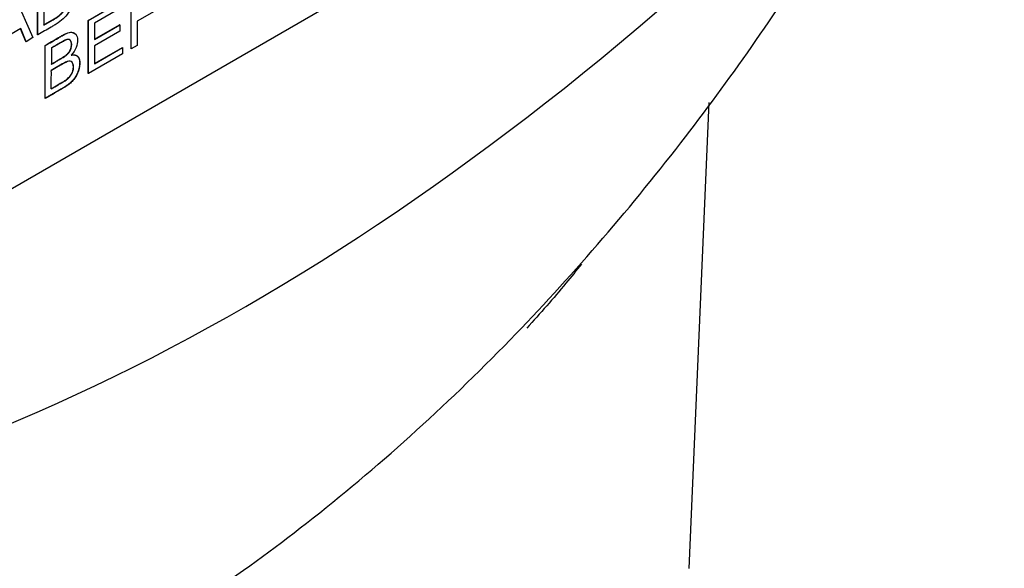
# Model space of a CAD drawing. Units: millimetres. Extents: x 0 to 210, y 0 to 297.
# Drawn here: x 53 to 56, y 266 to 267 of the extents above; entities that cross this region are included whole.
import ezdxf

# ---------------------------------------------------------------- set-up
doc = ezdxf.new("R2010")
doc.units = ezdxf.units.MM
doc.layers.add('A7A5N0BS00', color=7, linetype='Continuous')
doc.layers.add('Default', color=7, linetype='Continuous')

# ---------------------------------------------------------------- blocks, each defined once
blk = doc.blocks.new('SE7')
at = {"layer": 'A7A5N0BS00', "color": 7, "linetype": 'Continuous'}
for p, q in [((42.6629, 29.6581), (39.7354, 27.9679)), ((40.6273, 28.8564), (40.6273, 28.9987)), ((40.628, 28.8561), (40.628, 28.9983)), ((40.6441, 28.9909), (40.6441, 28.882)), ((40.5647, 28.9617), (40.6147, 28.8484)), ((40.8782, 28.8189), (40.8782, 28.9611)), ((40.8788, 28.8185), (40.8788, 28.9607)), ((40.7633, 28.8948), (40.8521, 28.9461)), ((40.7639, 28.8944), (40.8528, 28.9457)), ((40.8528, 28.929), (40.7802, 28.8871)), ((40.9529, 28.926), (40.895, 28.8926)), ((40.582, 28.8726), (40.5301, 28.8426)), ((40.5954, 28.838), (40.5816, 28.8723)), ((40.5961, 28.8376), (40.582, 28.8726)), ((40.7639, 28.8944), (40.7633, 28.8948)), ((40.7633, 28.7525), (40.7633, 28.8948)), ((40.7639, 28.7522), (40.7639, 28.8944)), ((40.7802, 28.8871), (40.7802, 28.8434)), ((40.7802, 28.8441), (40.8475, 28.883)), ((40.7802, 28.8434), (40.8482, 28.8826)), ((40.8482, 28.8826), (40.8475, 28.883)), ((40.8482, 28.8826), (40.8482, 28.8659)), ((40.895, 28.8926), (40.895, 28.8278)), ((40.6147, 28.8484), (40.5961, 28.8376)), ((40.628, 28.8561), (40.6273, 28.8564)), ((40.8482, 28.8659), (40.7802, 28.8266)), ((40.5961, 28.8376), (40.5954, 28.838)), ((40.6479, 28.8274), (40.6473, 28.8278)), ((40.6473, 28.6855), (40.6473, 28.8278)), ((40.6479, 28.6852), (40.6479, 28.8274)), ((40.6641, 28.8201), (40.6641, 28.777)), ((40.7802, 28.8266), (40.7802, 28.7782)), ((40.7802, 28.7789), (40.855, 28.8221)), ((40.7802, 28.7782), (40.8556, 28.8218)), ((40.8556, 28.8218), (40.855, 28.8221)), ((40.8556, 28.8218), (40.8556, 28.8051)), ((40.8788, 28.8185), (40.8782, 28.8189)), ((40.895, 28.8278), (40.8788, 28.8185)), ((40.8556, 28.8051), (40.7639, 28.7522)), ((40.7639, 28.7522), (40.7633, 28.7525)), ((40.6479, 28.6852), (40.6473, 28.6855)), ((42.3769, 27.4232), (42.4304, 28.6745))]:
    blk.add_line(p, q, dxfattribs=at)
blk.add_arc((38.2592, 28.7515), 2.4049, 359.0448, 0.2091, dxfattribs=at)
blk.add_ellipse((41.1864, 33.4499), major_axis=(-3.2598, -5.6461), ratio=0.57735, start_param=0.433157, end_param=1.137639, dxfattribs=at)
for points, degree, knots in [([(37.5079, 27.3752), (37.3006, 27.5024), (37.1245, 27.6825), (36.8492, 28.1335), (36.7501, 28.4044), (36.6372, 29.0144), (36.6233, 29.3535), (36.682, 30.0718), (36.7545, 30.4509), (36.98, 31.2177), (37.1328, 31.6053), (37.5063, 32.3566), (37.7268, 32.7204), (38.2172, 33.3939), (38.487, 33.7035), (39.0535, 34.243), (39.3501, 34.4728), (39.9456, 34.8335), (40.2443, 34.9643), (40.8191, 35.116), (41.0952, 35.137), (41.5834, 35.0697), (41.7988, 34.9892), (41.9868, 34.8636)], 3, [0, 0, 0, 0, 0.091504, 0.091504, 0.183008, 0.183008, 0.274511, 0.274511, 0.366015, 0.366015, 0.457519, 0.457519, 0.549023, 0.549023, 0.640527, 0.640527, 0.732031, 0.732031, 0.823534, 0.823534, 0.915038, 0.915038, 1, 1, 1, 1]), ([(37.6244, 27.3109), (37.8207, 27.2138), (38.0947, 27.0824), (38.5096, 26.916), (38.7954, 26.8366), (39.2069, 26.7608), (39.7193, 26.7641), (40.2902, 26.9216), (40.8189, 27.168), (41.3631, 27.5345), (41.8879, 28.0072), (42.3479, 28.5387), (42.7352, 29.092), (43.0712, 29.6871), (43.3571, 30.3426), (43.5614, 31.0105), (43.6702, 31.6272), (43.7047, 32.216), (43.654, 32.753), (43.5078, 33.2559), (43.3281, 33.6167), (43.1148, 33.9213), (42.8873, 34.1827), (42.4931, 34.5183), (42.1964, 34.7231), (41.9854, 34.8644)], 3, [0, 0, 0, 0, 0.044995, 0.073375, 0.0944, 0.112792, 0.174138, 0.222699, 0.272006, 0.326591, 0.3838, 0.435975, 0.482972, 0.531286, 0.584313, 0.639403, 0.688504, 0.731583, 0.786595, 0.822489, 0.864762, 0.888729, 0.915429, 0.9491, 1, 1, 1, 1]), ([(40.628, 28.9983), (40.6397, 29.0051), (40.6543, 29.0134), (40.6721, 29.0239), (40.6832, 29.0298), (40.69, 29.0329), (40.7068, 29.0376), (40.7264, 29.0258), (40.7307, 28.9939), (40.7289, 28.9676), (40.7261, 28.9541), (40.7225, 28.9411), (40.7188, 28.9317), (40.7104, 28.9151), (40.7001, 28.9021), (40.6863, 28.8901), (40.6716, 28.8812), (40.655, 28.8717), (40.6397, 28.8628), (40.628, 28.8561)], 3, [0, 0, 0, 0, 0.125, 0.15625, 0.1875, 0.21875, 0.25, 0.375, 0.5, 0.5625, 0.59375, 0.625, 0.65625, 0.6875, 0.75, 0.8125, 0.84375, 0.875, 1, 1, 1, 1]), ([(40.6435, 28.8824), (40.656, 28.8896), (40.6685, 28.8969), (40.6769, 28.9017), (40.6822, 28.9056), (40.6883, 28.9102), (40.6933, 28.9158), (40.7035, 28.9273), (40.7085, 28.9458), (40.7124, 28.9605), (40.7124, 28.978), (40.7124, 28.9919), (40.7098, 29.0004), (40.7079, 29.0068), (40.7039, 29.0108), (40.6991, 29.0156), (40.6929, 29.0157), (40.6889, 29.0157), (40.6829, 29.0132), (40.6774, 29.0109), (40.6685, 29.0058), (40.656, 28.9985), (40.6435, 28.9913)], 2, [0, 0, 0, 0.125, 0.125, 0.1875, 0.1875, 0.25, 0.25, 0.375, 0.375, 0.5, 0.5, 0.6, 0.6, 0.675, 0.675, 0.75, 0.75, 0.8125, 0.8125, 0.875, 0.875, 1, 1, 1]), ([(40.6441, 28.882), (40.6525, 28.8869), (40.6635, 28.8929), (40.6815, 28.904), (40.688, 28.9093), (40.7001, 28.9212), (40.7087, 28.9407), (40.7124, 28.9605), (40.7133, 28.9778), (40.7124, 28.9937), (40.7097, 29.003), (40.7071, 29.0076), (40.7016, 29.0138), (40.6932, 29.0162), (40.6848, 29.0139), (40.6631, 29.0022), (40.6525, 28.9958), (40.6441, 28.9909)], 3, [0, 0, 0, 0, 0.125, 0.1875, 0.21875, 0.25, 0.375, 0.4375, 0.5, 0.5625, 0.625, 0.65625, 0.6875, 0.75, 0.8125, 0.875, 1, 1, 1, 1]), ([(40.6473, 28.8278), (40.6587, 28.8344), (40.6734, 28.8428), (40.6898, 28.8524), (40.7032, 28.8599), (40.7155, 28.8649), (40.7271, 28.8611), (40.7309, 28.8555), (40.7316, 28.8539)], 3, [0, 0, 0, 0, 0.375789, 0.469736, 0.563683, 0.751577, 0.939472, 1, 1, 1, 1]), ([(40.6479, 28.8274), (40.6593, 28.834), (40.674, 28.8424), (40.6905, 28.852), (40.7039, 28.8596), (40.7161, 28.8646), (40.7312, 28.8596), (40.738, 28.8373), (40.729, 28.8143), (40.7173, 28.8014)], 3, [0, 0, 0, 0, 0.25, 0.3125, 0.375, 0.5, 0.625, 0.75, 1, 1, 1, 1]), ([(40.6635, 28.7774), (40.6944, 28.7952), (40.6976, 28.7973), (40.7181, 28.8106), (40.7182, 28.8301), (40.7183, 28.8412), (40.7118, 28.8434), (40.7077, 28.8448), (40.6981, 28.8401), (40.6938, 28.838), (40.6635, 28.8205)], 2, [0, 0, 0, 0.25, 0.25, 0.5, 0.5, 0.625, 0.625, 0.75, 0.75, 1, 1, 1]), ([(40.6641, 28.777), (40.6696, 28.7802), (40.6781, 28.7851), (40.688, 28.7908), (40.6991, 28.7974), (40.705, 28.8014), (40.7158, 28.8128), (40.721, 28.8304), (40.7152, 28.8445), (40.7056, 28.8429), (40.6997, 28.8403), (40.6879, 28.8339), (40.6782, 28.8282), (40.6696, 28.8233), (40.6641, 28.8201)], 3, [0, 0, 0, 0, 0.125, 0.1875, 0.25, 0.3125, 0.375, 0.5, 0.625, 0.6875, 0.75, 0.8125, 0.875, 1, 1, 1, 1]), ([(40.7173, 28.8014), (40.7273, 28.804), (40.7332, 28.7994), (40.7394, 28.7947), (40.7401, 28.7835), (40.7408, 28.7721), (40.7364, 28.7594), (40.7317, 28.746), (40.7238, 28.7364), (40.7165, 28.7275), (40.7059, 28.72), (40.7008, 28.7164), (40.6858, 28.7078), (40.6665, 28.6967), (40.6473, 28.6855)], 2, [0, 0, 0, 0.125, 0.125, 0.25, 0.25, 0.375, 0.375, 0.5, 0.5, 0.625, 0.625, 0.75, 0.75, 1, 1, 1]), ([(40.7173, 28.8014), (40.7314, 28.8044), (40.744, 28.7937), (40.7383, 28.7585), (40.7282, 28.7392), (40.7149, 28.7259), (40.7042, 28.7176), (40.6787, 28.703), (40.6607, 28.6926), (40.6479, 28.6852)], 3, [0, 0, 0, 0, 0.25, 0.375, 0.5, 0.5625, 0.625, 0.75, 1, 1, 1, 1]), ([(40.6638, 28.7114), (40.6695, 28.715), (40.6788, 28.7204), (40.69, 28.7269), (40.7013, 28.7333), (40.7084, 28.7386), (40.7193, 28.7502), (40.7261, 28.7711), (40.7179, 28.7878), (40.7075, 28.7855), (40.6895, 28.7758), (40.679, 28.7696), (40.6695, 28.7641), (40.6635, 28.7606)], 3, [0, 0, 0, 0, 0.125, 0.1875, 0.25, 0.3125, 0.375, 0.5, 0.625, 0.75, 0.8125, 0.875, 1, 1, 1, 1]), ([(40.6638, 28.7114), (40.6701, 28.7147), (40.6794, 28.72), (40.6906, 28.7265), (40.702, 28.733), (40.7091, 28.7382), (40.72, 28.7498), (40.7267, 28.7708), (40.7185, 28.7874), (40.7081, 28.7851), (40.6902, 28.7754), (40.6797, 28.7692), (40.6701, 28.7637), (40.6641, 28.7603)], 3, [0, 0, 0, 0, 0.125, 0.1875, 0.25, 0.3125, 0.375, 0.5, 0.625, 0.75, 0.8125, 0.875, 1, 1, 1, 1]), ([(42.0873, 28.2401), (42.0738, 28.223), (42.0268, 28.165), (41.977, 28.1079), (41.9405, 28.0684)], 3, [0, 0, 0, 0, 0.293304, 1, 1, 1, 1])]:
    blk.add_open_spline(points, degree=degree, knots=knots, dxfattribs=at)

msp = doc.modelspace()

# ---------------------------------------------------------------- block references
at = {"layer": 'Default', "color": 7}
msp.add_blockref('SE7', (12.3257, 238.397), dxfattribs=at)

doc.saveas('drawing.dxf')
